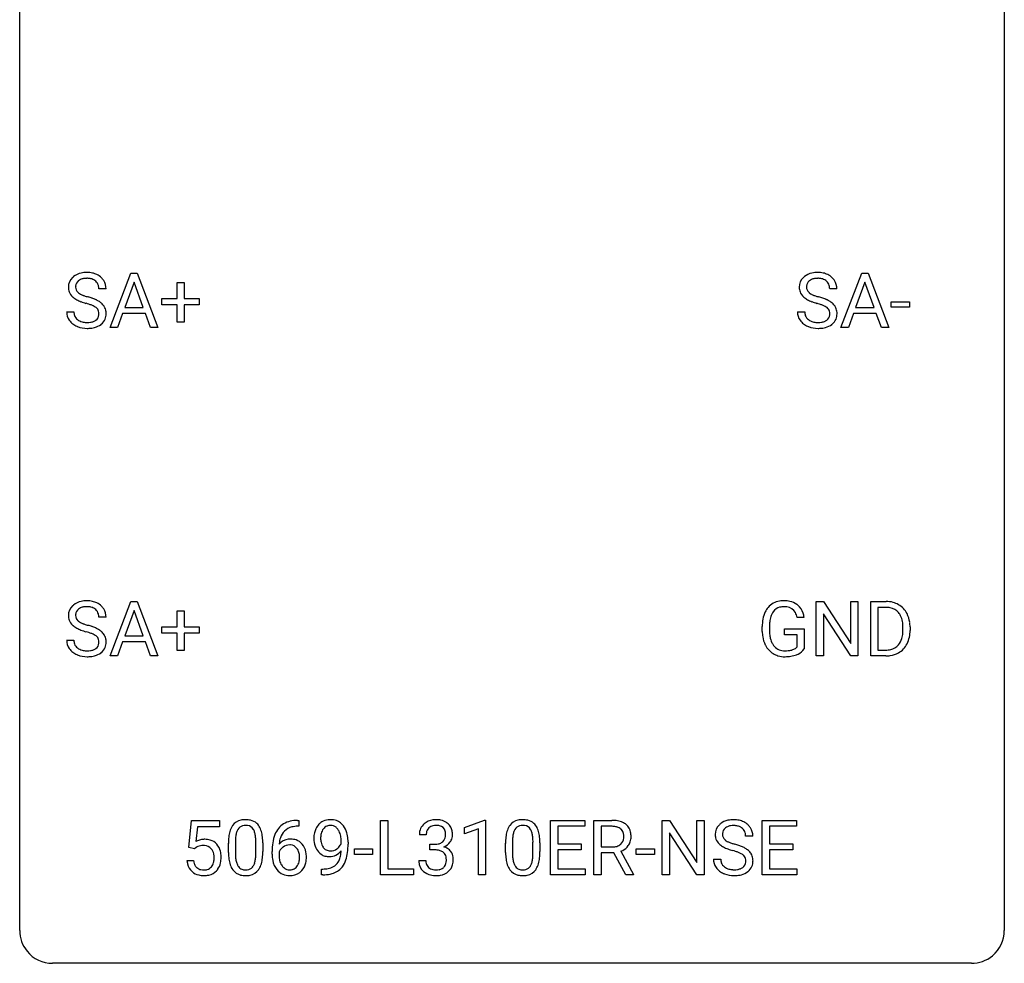
# Model space of a CAD drawing. Extents: x 2.8 to 26.6, y -2.8 to 44.8.
# Drawn here: x 2.8 to 26.6, y -2.8 to 20 of the extents above; entities that cross this region are included whole.
import ezdxf

# ---------------------------------------------------------------- set-up
doc = ezdxf.new("R2010")
doc.units = 0
doc.layers.add('DEFAULT_255_1_388', color=255, linetype='CONTINUOUS')
doc.layers.add('DEFAULT_255_2_778', color=255, linetype='CONTINUOUS')

msp = doc.modelspace()

# ---------------------------------------------------------------- linework, layer by layer
at = {"layer": 'DEFAULT_255_1_388'}
for p, q in [((4.965, 12.589), (5.468, 13.905)), ((5.468, 13.905), (5.62, 13.905)), ((5.62, 13.905), (6.123, 12.589)), ((22.641, 12.589), (23.143, 13.905)), ((23.143, 13.905), (23.295, 13.905)), ((23.295, 13.905), (23.798, 12.589)), ((5.544, 13.691), (5.32, 13.076)), ((5.768, 13.076), (5.544, 13.691)), ((6.585, 13.295), (6.585, 13.679)), ((6.585, 13.679), (6.753, 13.679)), ((6.753, 13.679), (6.753, 13.295)), ((23.219, 13.691), (22.996, 13.076)), ((23.443, 13.076), (23.219, 13.691)), ((4.868, 13.525), (4.693, 13.525)), ((22.543, 13.525), (22.369, 13.525)), ((6.218, 13.137), (6.218, 13.295)), ((6.218, 13.295), (6.585, 13.295)), ((6.585, 13.137), (6.218, 13.137)), ((6.585, 12.721), (6.585, 13.137)), ((6.753, 13.295), (7.119, 13.295)), ((7.119, 13.137), (6.753, 13.137)), ((6.753, 13.137), (6.753, 12.721)), ((7.119, 13.295), (7.119, 13.137)), ((23.856, 13.08), (23.856, 13.216)), ((23.856, 13.216), (24.297, 13.216)), ((24.297, 13.216), (24.297, 13.08)), ((3.914, 12.971), (4.089, 12.971)), ((5.268, 12.933), (5.144, 12.589)), ((5.819, 12.933), (5.268, 12.933)), ((5.32, 13.076), (5.768, 13.076)), ((5.945, 12.589), (5.819, 12.933)), ((21.59, 12.971), (21.764, 12.971)), ((22.943, 12.933), (22.82, 12.589)), ((23.494, 12.933), (22.943, 12.933)), ((22.996, 13.076), (23.443, 13.076)), ((23.62, 12.589), (23.494, 12.933)), ((24.297, 13.08), (23.856, 13.08)), ((6.753, 12.721), (6.585, 12.721)), ((5.144, 12.589), (4.965, 12.589)), ((6.123, 12.589), (5.945, 12.589)), ((22.82, 12.589), (22.641, 12.589)), ((23.798, 12.589), (23.62, 12.589)), ((4.965, 4.652), (5.468, 5.967)), ((5.468, 5.967), (5.62, 5.967)), ((5.62, 5.967), (6.123, 4.652)), ((22.041, 4.652), (22.041, 5.967)), ((22.041, 5.967), (22.215, 5.967)), ((22.215, 5.967), (22.879, 4.949)), ((22.879, 4.949), (22.879, 5.967)), ((22.879, 5.967), (23.052, 5.967)), ((23.052, 5.967), (23.052, 4.652)), ((23.36, 4.652), (23.36, 5.967)), ((23.36, 5.967), (23.731, 5.967)), ((5.544, 5.753), (5.32, 5.138)), ((5.768, 5.138), (5.544, 5.753)), ((6.585, 5.358), (6.585, 5.742)), ((6.585, 5.742), (6.753, 5.742)), ((6.753, 5.742), (6.753, 5.358)), ((23.736, 5.825), (23.534, 5.825)), ((23.534, 5.825), (23.534, 4.794)), ((4.868, 5.587), (4.693, 5.587)), ((21.752, 5.582), (21.578, 5.582)), ((22.878, 4.652), (22.215, 5.666)), ((22.215, 5.666), (22.215, 4.652)), ((6.218, 5.199), (6.218, 5.358)), ((6.218, 5.358), (6.585, 5.358)), ((6.753, 5.358), (7.119, 5.358)), ((7.119, 5.358), (7.119, 5.199)), ((20.738, 5.246), (20.738, 5.361)), ((20.912, 5.366), (20.912, 5.258)), ((21.275, 5.166), (21.275, 5.307)), ((21.275, 5.307), (21.752, 5.307)), ((21.752, 5.307), (21.752, 4.824)), ((24.14, 5.274), (24.14, 5.35)), ((24.312, 5.354), (24.312, 5.27)), ((3.914, 5.033), (4.089, 5.033)), ((5.32, 5.138), (5.768, 5.138)), ((6.585, 5.199), (6.218, 5.199)), ((6.585, 4.784), (6.585, 5.199)), ((7.119, 5.199), (6.753, 5.199)), ((6.753, 5.199), (6.753, 4.784)), ((21.579, 5.166), (21.275, 5.166)), ((21.579, 4.871), (21.579, 5.166)), ((5.268, 4.995), (5.144, 4.652)), ((5.819, 4.995), (5.268, 4.995)), ((5.945, 4.652), (5.819, 4.995)), ((6.753, 4.784), (6.585, 4.784)), ((23.534, 4.794), (23.716, 4.794)), ((5.144, 4.652), (4.965, 4.652)), ((6.123, 4.652), (5.945, 4.652)), ((22.215, 4.652), (22.041, 4.652)), ((23.052, 4.652), (22.878, 4.652)), ((23.724, 4.652), (23.36, 4.652)), ((6.871, 0.02), (6.937, 0.676)), ((6.937, 0.676), (7.611, 0.676)), ((7.079, 0.521), (7.04, 0.163)), ((7.611, 0.521), (7.079, 0.521)), ((7.611, 0.676), (7.611, 0.521)), ((9.528, 0.535), (9.497, 0.535)), ((9.498, 0.677), (9.528, 0.677)), ((9.528, 0.677), (9.528, 0.535)), ((11.504, -0.64), (11.504, 0.676)), ((11.504, 0.676), (11.678, 0.676)), ((11.678, 0.676), (11.678, -0.498)), ((13.54, 0.502), (14.019, 0.682)), ((13.54, 0.351), (13.54, 0.502)), ((14.019, 0.682), (14.045, 0.682)), ((14.045, 0.682), (14.045, -0.64)), ((15.617, -0.64), (15.617, 0.676)), ((15.617, 0.676), (16.444, 0.676)), ((16.444, 0.533), (15.791, 0.533)), ((15.791, 0.533), (15.791, 0.11)), ((16.444, 0.676), (16.444, 0.533)), ((16.668, -0.64), (16.668, 0.676)), ((16.668, 0.676), (17.103, 0.676)), ((16.842, 0.533), (16.842, 0.034)), ((17.108, 0.533), (16.842, 0.533)), ((18.319, -0.64), (18.319, 0.676)), ((18.319, 0.676), (18.493, 0.676)), ((18.493, 0.676), (19.157, -0.343)), ((19.157, -0.343), (19.157, 0.676)), ((19.157, 0.676), (19.33, 0.676)), ((19.33, 0.676), (19.33, -0.64)), ((20.736, -0.64), (20.736, 0.676)), ((20.736, 0.676), (21.562, 0.676)), ((21.562, 0.533), (20.909, 0.533)), ((20.909, 0.533), (20.909, 0.11)), ((21.562, 0.676), (21.562, 0.533)), ((12.611, 0.331), (12.444, 0.331)), ((13.877, 0.474), (13.54, 0.351)), ((13.877, -0.64), (13.877, 0.474)), ((19.155, -0.64), (18.493, 0.374)), ((18.493, 0.374), (18.493, -0.64)), ((20.511, 0.295), (20.336, 0.295)), ((7.004, -0.015), (6.871, 0.02)), ((7.049, 0.022), (7.004, -0.015)), ((7.827, -0.101), (7.827, 0.122)), ((7.995, 0.163), (7.995, -0.105)), ((8.491, -0.124), (8.491, 0.15)), ((8.658, 0.138), (8.658, -0.079)), ((10.553, 0.117), (10.553, 0.184)), ((10.72, 0.15), (10.72, 0.101)), ((12.699, -0.037), (12.699, 0.099)), ((12.699, 0.099), (12.825, 0.099)), ((14.529, -0.101), (14.529, 0.122)), ((14.696, 0.163), (14.696, -0.105)), ((15.192, -0.124), (15.192, 0.15)), ((15.36, 0.138), (15.36, -0.079)), ((15.791, 0.11), (16.361, 0.11)), ((16.361, 0.11), (16.361, -0.032)), ((16.842, 0.034), (17.109, 0.034)), ((20.909, 0.11), (21.479, 0.11)), ((21.479, 0.11), (21.479, -0.032)), ((8.882, -0.139), (8.882, -0.075)), ((9.05, -0.097), (9.05, -0.158)), ((10.874, -0.149), (10.874, -0.013)), ((10.874, -0.013), (11.315, -0.013)), ((11.315, -0.149), (10.874, -0.149)), ((11.315, -0.013), (11.315, -0.149)), ((12.825, -0.037), (12.699, -0.037)), ((16.361, -0.032), (15.791, -0.032)), ((15.791, -0.032), (15.791, -0.498)), ((17.151, -0.108), (16.842, -0.108)), ((16.842, -0.108), (16.842, -0.64)), ((17.437, -0.64), (17.151, -0.108)), ((17.314, -0.071), (17.623, -0.629)), ((17.689, -0.149), (17.689, -0.013)), ((17.689, -0.013), (18.13, -0.013)), ((18.13, -0.149), (17.689, -0.149)), ((18.13, -0.013), (18.13, -0.149)), ((21.479, -0.032), (20.909, -0.032)), ((20.909, -0.032), (20.909, -0.498)), ((6.824, -0.294), (6.982, -0.294)), ((12.432, -0.293), (12.6, -0.293)), ((19.557, -0.258), (19.732, -0.258)), ((10.077, -0.641), (10.077, -0.5)), ((10.077, -0.5), (10.113, -0.5)), ((10.11, -0.641), (10.077, -0.641)), ((12.302, -0.64), (11.504, -0.64)), ((11.678, -0.498), (12.302, -0.498)), ((12.302, -0.498), (12.302, -0.64)), ((14.045, -0.64), (13.877, -0.64)), ((16.453, -0.64), (15.617, -0.64)), ((15.791, -0.498), (16.453, -0.498)), ((16.453, -0.498), (16.453, -0.64)), ((16.842, -0.64), (16.668, -0.64)), ((17.623, -0.64), (17.437, -0.64)), ((17.623, -0.629), (17.623, -0.64)), ((18.493, -0.64), (18.319, -0.64)), ((19.33, -0.64), (19.155, -0.64)), ((21.572, -0.64), (20.736, -0.64)), ((20.909, -0.498), (21.572, -0.498)), ((21.572, -0.498), (21.572, -0.64))]:
    msp.add_line(p, q, dxfattribs=at)
for centre, radius, start, end in [((4.337, 13.507), 0.406, 129.2526, 133.4249), ((4.354, 13.482), 0.436, 101.9879, 128.8742), ((4.399, 13.288), 0.635, 89.5906, 102.3171), ((4.407, 13.324), 0.599, 77.2359, 90.3249), ((4.43, 13.433), 0.488, 63.838, 77.0809), ((4.461, 13.491), 0.422, 45.9863, 64.1609), ((22.013, 13.507), 0.406, 129.2526, 133.4249), ((22.029, 13.482), 0.436, 101.9879, 128.8742), ((22.074, 13.288), 0.635, 89.5906, 102.3171), ((22.082, 13.324), 0.599, 77.2359, 90.3249), ((22.105, 13.433), 0.488, 63.838, 77.0809), ((22.137, 13.491), 0.422, 45.9863, 64.1609), ((4.27, 13.57), 0.314, 132.4834, 181.0242), ((4.392, 13.567), 0.26, 175.1781, 180.0581), ((4.315, 13.579), 0.184, 127.7287, 176.7106), ((4.343, 13.545), 0.226, 114.0403, 127.9849), ((4.373, 13.473), 0.305, 99.0696, 113.7659), ((4.401, 13.31), 0.47, 89.6695, 99.2313), ((4.404, 13.266), 0.515, 86.2643, 90.0533), ((4.415, 13.402), 0.378, 73.7889, 86.6654), ((4.453, 13.525), 0.249, 48.5927, 74.1243), ((4.471, 13.549), 0.219, 14.9782, 48.2005), ((4.392, 13.527), 0.301, 359.4697, 14.9832), ((4.491, 13.525), 0.377, 32.2748, 45.6545), ((4.498, 13.527), 0.37, 359.6507, 32.613), ((21.946, 13.57), 0.314, 132.4834, 181.0242), ((22.067, 13.567), 0.26, 175.1781, 180.0581), ((21.991, 13.579), 0.184, 127.7287, 176.7106), ((22.018, 13.545), 0.226, 114.0403, 127.9849), ((22.049, 13.473), 0.305, 99.0696, 113.7659), ((22.076, 13.31), 0.47, 89.6695, 99.2313), ((22.079, 13.266), 0.515, 86.2643, 90.0533), ((22.091, 13.402), 0.378, 73.7889, 86.6654), ((22.128, 13.525), 0.249, 48.5927, 74.1243), ((22.147, 13.549), 0.219, 14.9782, 48.2005), ((22.067, 13.527), 0.301, 359.4697, 14.9832), ((22.166, 13.525), 0.377, 32.2748, 45.6545), ((22.173, 13.527), 0.37, 359.6507, 32.613), ((4.271, 13.562), 0.315, 179.5063, 199.8695), ((4.263, 13.563), 0.308, 200.6782, 228.1765), ((4.297, 13.566), 0.166, 179.6141, 228.1247), ((4.347, 13.612), 0.233, 226.5785, 230.8792), ((4.4, 13.682), 0.321, 231.4636, 241.9262), ((4.534, 13.93), 0.603, 241.7177, 248.3259), ((4.69, 14.316), 1.02, 248.2007, 252.4528), ((4.826, 14.735), 1.459, 252.3389, 254.347), ((21.947, 13.562), 0.315, 179.5063, 199.8695), ((21.939, 13.563), 0.308, 200.6782, 228.1765), ((21.972, 13.566), 0.166, 179.6141, 228.1247), ((22.022, 13.612), 0.233, 226.5785, 230.8792), ((22.075, 13.682), 0.321, 231.4636, 241.9262), ((22.21, 13.93), 0.603, 241.7177, 248.3259), ((22.365, 14.316), 1.02, 248.2007, 252.4528), ((22.501, 14.735), 1.459, 252.3389, 254.347), ((4.318, 13.617), 0.385, 227.4063, 229.9877), ((4.406, 13.729), 0.528, 230.4982, 241.8088), ((4.578, 14.044), 0.887, 241.6337, 249.0065), ((4.767, 14.531), 1.409, 248.9197, 254.1442), ((3.883, 11.442), 1.805, 71.7184, 73.9261), ((3.977, 11.7), 1.692, 71.0197, 74.4085), ((4.085, 12.048), 1.166, 68.006, 71.8055), ((4.278, 12.523), 0.653, 62.2517, 68.1219), ((4.168, 12.25), 1.109, 66.1845, 71.0865), ((4.434, 12.816), 0.321, 52.7382, 62.4979), ((4.343, 12.645), 0.678, 59.3537, 66.2693), ((4.443, 12.814), 0.481, 49.1022, 59.3294), ((4.535, 12.919), 0.342, 32.7924, 49.2504), ((4.57, 12.944), 0.299, 31.1212, 32.3977), ((4.561, 12.94), 0.308, 8.1117, 30.7958), ((21.994, 13.617), 0.385, 227.4063, 229.9877), ((22.082, 13.729), 0.528, 230.4982, 241.8088), ((22.254, 14.044), 0.887, 241.6337, 249.0065), ((22.443, 14.531), 1.409, 248.9197, 254.1442), ((21.558, 11.442), 1.805, 71.7184, 73.9261), ((21.652, 11.7), 1.692, 71.0197, 74.4085), ((21.76, 12.048), 1.166, 68.006, 71.8055), ((21.954, 12.523), 0.653, 62.2517, 68.1219), ((21.843, 12.25), 1.109, 66.1845, 71.0865), ((22.109, 12.816), 0.321, 52.7382, 62.4979), ((22.018, 12.645), 0.678, 59.3537, 66.2693), ((22.118, 12.814), 0.481, 49.1022, 59.3294), ((22.21, 12.919), 0.342, 32.7924, 49.2504), ((22.245, 12.944), 0.299, 31.1212, 32.3977), ((22.236, 12.94), 0.308, 8.1117, 30.7958), ((4.262, 12.966), 0.347, 179.2419, 215.2648), ((4.348, 12.968), 0.259, 179.3356, 199.1046), ((4.311, 12.958), 0.221, 199.883, 232.7061), ((4.517, 12.913), 0.179, 306.3942, 355.3032), ((4.527, 12.938), 0.168, 16.4721, 52.6262), ((4.475, 12.924), 0.221, 359.4175, 16.1976), ((4.459, 12.922), 0.237, 354.3662, 0.0709), ((4.54, 12.919), 0.33, 337.4732, 0.7538), ((4.47, 12.925), 0.401, 359.8391, 8.4707), ((21.937, 12.966), 0.347, 179.2419, 215.2648), ((22.023, 12.968), 0.259, 179.3356, 199.1046), ((21.986, 12.958), 0.221, 199.883, 232.7061), ((22.192, 12.913), 0.179, 306.3942, 355.3032), ((22.202, 12.938), 0.168, 16.4721, 52.6262), ((22.151, 12.924), 0.221, 359.4175, 16.1976), ((22.135, 12.922), 0.237, 354.3662, 0.0709), ((22.216, 12.919), 0.33, 337.4732, 0.7538), ((22.145, 12.925), 0.401, 359.8391, 8.4707), ((4.292, 12.988), 0.385, 215.3403, 233.0843), ((4.355, 13.073), 0.49, 233.1672, 246.4952), ((4.402, 13.171), 0.599, 246.138, 248.0541), ((4.364, 13.025), 0.306, 232.3736, 255.5137), ((4.402, 13.165), 0.451, 255.2448, 267.5318), ((4.412, 13.303), 0.59, 267.1565, 270.0295), ((4.415, 13.253), 0.54, 269.7, 278.1662), ((4.444, 13.059), 0.344, 278.0229, 290.6255), ((4.483, 12.954), 0.232, 290.6616, 307.0374), ((4.483, 13.015), 0.436, 284.3734, 307.1426), ((4.509, 12.974), 0.387, 307.6561, 308.4562), ((4.56, 12.917), 0.311, 307.5917, 336.4314), ((21.968, 12.988), 0.385, 215.3403, 233.0843), ((22.03, 13.073), 0.49, 233.1672, 246.4952), ((22.077, 13.171), 0.599, 246.138, 248.0541), ((22.039, 13.025), 0.306, 232.3736, 255.5137), ((22.077, 13.165), 0.451, 255.2448, 267.5318), ((22.087, 13.303), 0.59, 267.1565, 270.0295), ((22.09, 13.253), 0.54, 269.7, 278.1662), ((22.119, 13.059), 0.344, 278.0229, 290.6255), ((22.158, 12.954), 0.232, 290.6616, 307.0374), ((22.158, 13.015), 0.436, 284.3734, 307.1426), ((22.185, 12.974), 0.387, 307.6561, 308.4562), ((22.236, 12.917), 0.311, 307.5917, 336.4314), ((4.408, 13.193), 0.622, 248.2707, 270.4055), ((4.413, 13.422), 0.851, 269.9709, 272.8181), ((4.427, 13.22), 0.648, 272.4385, 284.6465), ((22.083, 13.193), 0.622, 248.2707, 270.4055), ((22.088, 13.422), 0.851, 269.9709, 272.8181), ((22.102, 13.22), 0.648, 272.4385, 284.6465), ((4.354, 5.544), 0.436, 101.9879, 128.8742), ((4.399, 5.351), 0.635, 89.5906, 102.3171), ((4.407, 5.387), 0.599, 77.2359, 90.3249), ((4.43, 5.495), 0.488, 63.838, 77.0809), ((21.221, 5.53), 0.452, 98.419, 139.6707), ((21.264, 5.322), 0.664, 89.766, 99.4415), ((21.271, 5.329), 0.656, 78.0552, 90.4042), ((21.317, 5.534), 0.447, 54.638, 78.3339), ((23.736, 5.308), 0.66, 75.41, 90.3803), ((4.27, 5.632), 0.314, 132.4834, 181.0242), ((4.337, 5.569), 0.406, 129.2526, 133.4249), ((4.315, 5.641), 0.184, 127.7287, 176.7106), ((4.343, 5.608), 0.226, 114.0403, 127.9849), ((4.373, 5.535), 0.305, 99.0696, 113.7659), ((4.401, 5.373), 0.47, 89.6695, 99.2313), ((4.404, 5.328), 0.515, 86.2643, 90.0533), ((4.415, 5.464), 0.378, 73.7889, 86.6654), ((4.453, 5.588), 0.249, 48.5927, 74.1243), ((4.471, 5.611), 0.219, 14.9782, 48.2005), ((4.461, 5.554), 0.422, 45.9863, 64.1609), ((4.491, 5.587), 0.377, 32.2748, 45.6545), ((4.498, 5.589), 0.37, 359.6507, 32.613), ((21.406, 5.431), 0.662, 154.2857, 170.3893), ((21.262, 5.497), 0.504, 139.8401, 153.9335), ((21.335, 5.482), 0.408, 144.3561, 162.8564), ((21.234, 5.554), 0.285, 105.6679, 144.2649), ((21.263, 5.449), 0.394, 89.4149, 105.5825), ((21.269, 5.391), 0.451, 82.1064, 90.1997), ((21.306, 5.576), 0.263, 27.7361, 84.5258), ((21.338, 5.57), 0.405, 50.0314, 54.1563), ((21.326, 5.559), 0.421, 18.1092, 49.718), ((23.734, 5.311), 0.514, 79.2154, 89.7445), ((23.77, 5.474), 0.347, 40.384, 80.1431), ((23.762, 5.415), 0.549, 60.1455, 75.189), ((23.78, 5.446), 0.513, 26.5254, 60.1451), ((4.271, 5.624), 0.315, 179.5063, 199.8695), ((4.263, 5.626), 0.308, 200.6782, 228.1765), ((4.392, 5.63), 0.26, 175.1781, 180.0581), ((4.297, 5.628), 0.166, 179.6141, 228.1247), ((4.347, 5.674), 0.233, 226.5785, 230.8792), ((4.4, 5.745), 0.321, 231.4636, 241.9262), ((4.392, 5.59), 0.301, 359.4697, 14.9832), ((21.762, 5.368), 1.024, 170.2025, 180.3562), ((21.914, 5.365), 1.002, 173.4671, 179.9729), ((21.569, 5.407), 0.655, 162.6076, 173.678), ((21.179, 5.513), 0.405, 9.7559, 27.3214), ((21.162, 5.499), 0.595, 7.9674, 18.6985), ((23.742, 5.452), 0.383, 26.5778, 40.1534), ((23.637, 5.403), 0.498, 9.6573, 26.1932), ((23.372, 5.355), 0.768, 359.6455, 9.8608), ((23.653, 5.38), 0.656, 7.403, 26.8322), ((4.318, 5.679), 0.385, 227.4063, 229.9877), ((4.406, 5.792), 0.528, 230.4982, 241.8088), ((4.578, 6.107), 0.887, 241.6337, 249.0065), ((4.534, 5.993), 0.603, 241.7177, 248.3259), ((4.767, 6.593), 1.409, 248.9197, 254.1442), ((4.69, 6.379), 1.02, 248.2007, 252.4528), ((4.826, 6.797), 1.459, 252.3389, 254.347), ((3.977, 3.762), 1.692, 71.0197, 74.4085), ((4.168, 4.313), 1.109, 66.1845, 71.0865), ((4.343, 4.707), 0.678, 59.3537, 66.2693), ((4.443, 4.876), 0.481, 49.1022, 59.3294), ((4.535, 4.981), 0.342, 32.7924, 49.2504), ((21.623, 5.252), 0.886, 180.3882, 188.9218), ((21.699, 5.253), 0.787, 179.6557, 190.008), ((23.284, 5.272), 0.856, 355.4989, 0.079), ((23.493, 5.266), 0.819, 348.729, 0.3013), ((23.474, 5.352), 0.837, 0.1606, 7.7176), ((4.262, 5.029), 0.347, 179.2419, 215.2648), ((4.348, 5.03), 0.259, 179.3356, 199.1046), ((3.883, 3.504), 1.805, 71.7184, 73.9261), ((4.085, 4.11), 1.166, 68.006, 71.8055), ((4.278, 4.586), 0.653, 62.2517, 68.1219), ((4.434, 4.879), 0.321, 52.7382, 62.4979), ((4.527, 5.001), 0.168, 16.4721, 52.6262), ((4.475, 4.987), 0.221, 359.4175, 16.1976), ((4.57, 5.006), 0.299, 31.1212, 32.3977), ((4.561, 5.003), 0.308, 8.1117, 30.7958), ((4.47, 4.987), 0.401, 359.8391, 8.4707), ((21.415, 5.217), 0.674, 188.6922, 205.7821), ((21.439, 5.206), 0.522, 189.8118, 206.6795), ((23.723, 5.187), 0.407, 318.7418, 343.6873), ((23.52, 5.25), 0.619, 343.3325, 355.8549), ((23.679, 5.229), 0.629, 333.0707, 348.7181), ((4.292, 5.051), 0.385, 215.3403, 233.0843), ((4.311, 5.02), 0.221, 199.883, 232.7061), ((4.364, 5.087), 0.306, 232.3736, 255.5137), ((4.402, 5.227), 0.451, 255.2448, 267.5318), ((4.412, 5.366), 0.59, 267.1565, 270.0295), ((4.415, 5.316), 0.54, 269.7, 278.1662), ((4.444, 5.121), 0.344, 278.0229, 290.6255), ((4.483, 5.017), 0.232, 290.6616, 307.0374), ((4.517, 4.976), 0.179, 306.3942, 355.3032), ((4.459, 4.984), 0.237, 354.3662, 0.0709), ((4.56, 4.98), 0.311, 307.5917, 336.4314), ((4.54, 4.982), 0.33, 337.4732, 0.7538), ((21.348, 5.189), 0.601, 206.1138, 207.4913), ((21.26, 5.136), 0.5, 206.7883, 238.6963), ((21.343, 5.161), 0.417, 207.1031, 217.7075), ((21.272, 5.099), 0.323, 216.7345, 265.6812), ((21.287, 5.201), 0.425, 264.7368, 270.0611), ((21.289, 5.521), 0.745, 269.8334, 276.0538), ((21.313, 5.307), 0.53, 275.9894, 284.4616), ((21.335, 5.213), 0.434, 284.7038, 286.4938), ((21.381, 5.065), 0.279, 286.077, 304.263), ((21.396, 5.041), 0.25, 304.5886, 317.1074), ((21.433, 5.049), 0.39, 295.8437, 324.855), ((23.721, 5.312), 0.518, 269.497, 284.0205), ((23.761, 5.158), 0.359, 283.7699, 318.1557), ((23.788, 5.17), 0.505, 299.2531, 333.4571), ((4.355, 5.135), 0.49, 233.1672, 246.4952), ((4.402, 5.234), 0.599, 246.138, 248.0541), ((4.408, 5.255), 0.622, 248.2707, 270.4055), ((4.413, 5.485), 0.851, 269.9709, 272.8181), ((4.427, 5.282), 0.648, 272.4385, 284.6465), ((4.483, 5.077), 0.436, 284.3734, 307.1426), ((4.509, 5.036), 0.387, 307.6561, 308.4562), ((21.263, 5.142), 0.506, 238.8204, 253.2788), ((21.282, 5.217), 0.584, 253.5785, 270.4176), ((21.286, 5.713), 1.079, 270.0022, 270.2491), ((21.291, 5.529), 0.895, 270.0201, 278.7495), ((21.329, 5.287), 0.65, 278.6622, 291.3047), ((21.386, 5.133), 0.486, 291.5691, 296.4556), ((23.718, 5.416), 0.764, 270.4447, 278.4508), ((23.747, 5.247), 0.592, 278.1072, 299.034), ((8.336, 0.279), 0.492, 148.7922, 164.5682), ((8.229, 0.339), 0.369, 144.5884, 148.1162), ((8.19, 0.366), 0.322, 101.644, 144.5143), ((8.219, 0.364), 0.189, 105.7981, 149.7388), ((8.238, 0.176), 0.518, 89.5283, 102.582), ((8.239, 0.289), 0.267, 89.3804, 105.6764), ((8.247, 0.171), 0.522, 77.0438, 90.5082), ((8.243, 0.26), 0.296, 81.1057, 90.2187), ((8.264, 0.36), 0.195, 30.7408, 82.4658), ((8.292, 0.356), 0.332, 48.2778, 77.4996), ((8.3, 0.371), 0.316, 36.3142, 47.6307), ((8.202, 0.305), 0.434, 18.2931, 35.677), ((9.503, 0.109), 0.596, 141.4299, 157.8541), ((9.43, 0.16), 0.508, 102.8716, 140.8565), ((9.459, 0.135), 0.394, 104.2856, 133.863), ((9.503, -0.115), 0.791, 90.3778, 103.5868), ((9.503, -0.027), 0.562, 90.6001, 104.5147), ((10.298, 0.311), 0.392, 136.3325, 155.0871), ((10.266, 0.338), 0.351, 121.2366, 135.968), ((10.282, 0.309), 0.384, 96.8455, 120.9881), ((10.295, 0.338), 0.217, 112.9382, 142.5321), ((10.298, 0.323), 0.232, 89.273, 111.914), ((10.299, 0.203), 0.49, 89.8872, 97.2798), ((10.304, 0.275), 0.419, 70.6506, 90.6748), ((10.303, 0.357), 0.198, 50.385, 90.6705), ((10.253, 0.297), 0.276, 34.1249, 50.3071), ((10.319, 0.333), 0.359, 36.7493, 69.822), ((10.207, 0.245), 0.502, 15.3958, 37.0841), ((12.793, 0.335), 0.349, 155.3484, 180.7484), ((12.787, 0.332), 0.345, 131.5745, 154.4799), ((12.823, 0.296), 0.396, 96.9874, 131.9691), ((12.818, 0.346), 0.206, 133.835, 173.5343), ((12.823, 0.339), 0.215, 103.293, 133.562), ((12.847, 0.156), 0.538, 89.8593, 97.7827), ((12.846, 0.249), 0.307, 89.5322, 103.5319), ((12.853, 0.127), 0.567, 78.3654, 90.4133), ((12.853, 0.218), 0.338, 76.1116, 90.7029), ((12.896, 0.374), 0.177, 13.9578, 77.6714), ((12.893, 0.313), 0.376, 56.623, 78.6387), ((12.917, 0.356), 0.328, 47.0255, 56.0856), ((12.919, 0.36), 0.323, 10.9208, 46.7779), ((15.037, 0.279), 0.492, 148.7922, 164.5682), ((14.931, 0.339), 0.369, 144.5884, 148.1162), ((14.892, 0.366), 0.322, 101.644, 144.5143), ((14.92, 0.364), 0.189, 105.7981, 149.7388), ((14.94, 0.176), 0.518, 89.5283, 102.582), ((14.941, 0.289), 0.267, 89.3804, 105.6764), ((14.949, 0.171), 0.522, 77.0438, 90.5082), ((14.945, 0.26), 0.296, 81.1057, 90.2187), ((14.965, 0.36), 0.195, 30.7408, 82.4658), ((14.994, 0.356), 0.332, 48.2778, 77.4996), ((15.002, 0.371), 0.316, 36.3142, 47.6307), ((14.904, 0.305), 0.434, 18.2931, 35.677), ((17.108, -0.107), 0.783, 80.6536, 90.3427), ((17.105, 0.017), 0.516, 84.5398, 89.7281), ((17.122, 0.168), 0.364, 72.37, 84.8794), ((17.162, 0.289), 0.237, 48.7809, 72.6969), ((17.155, 0.17), 0.502, 65.6988, 80.833), ((17.209, 0.293), 0.368, 50.0019, 65.4304), ((17.234, 0.326), 0.327, 11.6284, 49.5604), ((19.913, 0.341), 0.314, 132.4834, 181.0242), ((19.98, 0.278), 0.406, 129.2526, 133.4249), ((19.997, 0.253), 0.436, 101.9879, 128.8742), ((19.958, 0.349), 0.184, 127.7287, 176.7106), ((19.986, 0.316), 0.226, 114.0403, 127.9849), ((20.016, 0.244), 0.305, 99.0696, 113.7659), ((20.042, 0.059), 0.635, 89.5906, 102.3171), ((20.044, 0.081), 0.47, 89.6695, 99.2313), ((20.05, 0.095), 0.599, 77.2359, 90.3249), ((20.047, 0.037), 0.515, 86.2643, 90.0533), ((20.058, 0.172), 0.378, 73.7889, 86.6654), ((20.096, 0.296), 0.249, 48.5927, 74.1243), ((20.073, 0.204), 0.488, 63.838, 77.0809), ((20.114, 0.319), 0.219, 14.9782, 48.2005), ((20.104, 0.262), 0.422, 45.9863, 64.1609), ((20.134, 0.295), 0.377, 32.2748, 45.6545), ((20.141, 0.298), 0.37, 359.6507, 32.613), ((9.172, 0.127), 1.344, 173.7674, 180.2316), ((8.663, 0.185), 0.833, 164.3059, 173.9001), ((8.945, 0.168), 0.95, 172.0258, 178.0705), ((8.574, 0.221), 0.575, 163.3765, 172.1411), ((8.338, 0.292), 0.329, 149.4208, 163.6283), ((8.204, 0.321), 0.265, 24.2875, 31.3934), ((8.072, 0.265), 0.409, 12.0807, 23.8171), ((7.762, 0.196), 0.726, 4.8365, 12.2906), ((7.289, 0.154), 1.202, 359.8093, 4.9408), ((7.916, 0.207), 0.736, 8.0247, 18.5606), ((7.448, 0.138), 1.21, 1.1275, 8.1718), ((9.752, 0.009), 0.864, 157.9802, 171.6247), ((9.664, 0.057), 0.613, 161.2851, 174.2074), ((9.478, 0.123), 0.416, 134.5304, 161.621), ((10.489, 0.242), 0.597, 166.7586, 180.32), ((10.516, 0.238), 0.624, 179.9653, 184.3011), ((10.394, 0.262), 0.5, 154.6955, 166.5679), ((10.517, 0.244), 0.461, 179.6162, 191.8786), ((10.49, 0.254), 0.433, 166.1101, 178.6654), ((10.608, 0.248), 0.551, 178.2642, 180.011), ((10.357, 0.289), 0.296, 142.1024, 166.3835), ((10.197, 0.255), 0.345, 27.2018, 34.6834), ((10.13, 0.224), 0.419, 9.9432, 26.7699), ((9.933, 0.188), 0.62, 359.6632, 10.1176), ((9.967, 0.176), 0.751, 3.9488, 15.6799), ((12.9, 0.331), 0.289, 172.5097, 180.1361), ((12.878, 0.311), 0.2, 311.7325, 354.2803), ((12.745, 0.33), 0.334, 359.1804, 15.0452), ((12.797, 0.325), 0.282, 353.0942, 0.1175), ((12.972, 0.323), 0.274, 332.355, 359.718), ((12.766, 0.325), 0.48, 359.6364, 11.6088), ((15.873, 0.127), 1.344, 173.7674, 180.2316), ((15.365, 0.185), 0.833, 164.3059, 173.9001), ((15.647, 0.168), 0.95, 172.0258, 178.0705), ((15.275, 0.221), 0.575, 163.3765, 172.1411), ((15.04, 0.292), 0.329, 149.4208, 163.6283), ((14.906, 0.321), 0.265, 24.2875, 31.3934), ((14.774, 0.265), 0.409, 12.0807, 23.8171), ((14.464, 0.196), 0.726, 4.8365, 12.2906), ((13.991, 0.154), 1.202, 359.8093, 4.9408), ((14.618, 0.207), 0.736, 8.0247, 18.5606), ((14.15, 0.138), 1.21, 1.1275, 8.1718), ((17.17, 0.267), 0.22, 310.9875, 356.2715), ((17.181, 0.314), 0.206, 43.5759, 48.2047), ((17.174, 0.31), 0.213, 12.4172, 43.1023), ((17.064, 0.283), 0.327, 359.5239, 12.8809), ((17.085, 0.28), 0.306, 354.9346, 0.0618), ((17.182, 0.277), 0.383, 341.9984, 0.4822), ((17.061, 0.284), 0.504, 359.5656, 12.3693), ((19.914, 0.332), 0.315, 179.5063, 199.8695), ((20.035, 0.338), 0.26, 175.1781, 180.0581), ((19.94, 0.337), 0.166, 179.6141, 228.1247), ((20.035, 0.298), 0.301, 359.4697, 14.9832), ((7.248, -0.195), 0.414, 93.7182, 120.2539), ((7.169, -0.136), 0.199, 114.1952, 127.3642), ((7.195, -0.197), 0.265, 98.9836, 113.8906), ((7.218, -0.335), 0.405, 89.6805, 99.1614), ((7.221, -0.26), 0.33, 84.6966, 90.0672), ((7.259, -0.286), 0.506, 89.966, 94.2495), ((7.234, -0.169), 0.237, 41.7851, 85.9892), ((7.263, -0.22), 0.439, 73.8045, 90.5586), ((7.29, -0.123), 0.339, 41.3071, 73.543), ((7.243, -0.164), 0.401, 13.5076, 41.2175), ((9.287, 0.151), 1.292, 177.8639, 179.5036), ((7.083, 0.123), 1.575, 0.5433, 1.3867), ((10.246, -0.068), 1.364, 171.4524, 180.3159), ((9.31, -0.12), 0.341, 95.8332, 138.9954), ((9.823, 0.035), 0.773, 173.7818, 174.9252), ((9.313, -0.2), 0.284, 124.9742, 144.896), ((9.308, -0.183), 0.267, 89.8751, 126.2072), ((9.335, -0.264), 0.487, 89.8756, 97.0541), ((9.309, -0.18), 0.264, 85.015, 90.0508), ((9.316, -0.124), 0.208, 36.825, 85.7417), ((9.341, -0.17), 0.393, 71.6407, 90.6241), ((9.358, -0.108), 0.329, 39.6368, 71.0191), ((9.269, -0.167), 0.271, 32.3029, 38.0821), ((9.286, -0.169), 0.423, 10.6588, 39.9045), ((10.414, 0.227), 0.521, 183.9375, 204.1276), ((10.338, 0.195), 0.438, 204.3451, 209.0455), ((10.38, 0.214), 0.32, 191.6193, 215.2971), ((10.356, 0.2), 0.292, 215.7259, 216.5355), ((10.297, 0.152), 0.217, 215.7487, 239.9728), ((10.268, 0.244), 0.312, 305.5071, 327.0774), ((10.281, 0.234), 0.295, 327.4106, 336.8397), ((9.179, 0.094), 1.541, 352.8366, 0.2784), ((9.697, 0.151), 1.023, 359.9291, 4.2665), ((12.822, 0.481), 0.382, 270.492, 281.8953), ((12.849, 0.357), 0.255, 281.669, 301.2944), ((12.868, 0.322), 0.215, 301.7835, 311.7546), ((12.885, 0.406), 0.402, 292.5422, 293.6931), ((12.93, -0.32), 0.372, 57.6433, 72.8626), ((12.916, 0.346), 0.334, 292.9804, 325.2391), ((12.899, 0.358), 0.355, 325.2332, 332.8747), ((15.989, 0.151), 1.292, 177.8639, 179.5036), ((13.785, 0.123), 1.575, 0.5433, 1.3867), ((17.112, 0.439), 0.404, 269.5896, 281.8059), ((17.14, 0.309), 0.272, 281.5499, 303.9359), ((17.155, 0.283), 0.241, 304.4411, 311.2111), ((17.192, 0.291), 0.38, 296.7019, 323.6876), ((17.226, 0.265), 0.337, 323.8611, 341.6142), ((19.906, 0.334), 0.308, 200.6782, 228.1765), ((19.961, 0.388), 0.385, 227.4063, 229.9877), ((20.049, 0.5), 0.528, 230.4982, 241.8088), ((20.221, 0.815), 0.887, 241.6337, 249.0065), ((19.99, 0.383), 0.233, 226.5785, 230.8792), ((20.043, 0.453), 0.321, 231.4636, 241.9262), ((20.177, 0.701), 0.603, 241.7177, 248.3259), ((20.333, 1.087), 1.02, 248.2007, 252.4528), ((20.469, 1.506), 1.459, 252.3389, 254.347), ((19.62, -1.529), 1.692, 71.0197, 74.4085), ((19.811, -0.979), 1.109, 66.1845, 71.0865), ((19.986, -0.585), 0.678, 59.3537, 66.2693), ((7.209, -0.191), 0.271, 12.649, 41.6081), ((7.09, -0.219), 0.393, 359.5579, 12.9534), ((6.94, -0.223), 0.544, 356.3547, 0.0507), ((7.058, -0.212), 0.592, 1.133, 13.8831), ((7.043, -0.225), 0.607, 347.8573, 0.4294), ((6.899, -0.22), 0.752, 359.9925, 1.5431), ((9.339, -0.082), 1.512, 180.7435, 181.1522), ((9.034, -0.093), 1.207, 180.8977, 188.0055), ((9.165, -0.109), 1.171, 179.7996, 185.2461), ((8.71, -0.152), 0.714, 185.1412, 193.0082), ((7.52, -0.126), 0.97, 351.8072, 357.7958), ((7.157, -0.107), 1.334, 357.5871, 359.2682), ((7.802, -0.142), 0.853, 344.4935, 353.9764), ((7.28, -0.084), 1.378, 353.8441, 0.2288), ((9.618, -0.144), 0.736, 179.6345, 191.7837), ((9.293, -0.184), 0.258, 145.2975, 160.2661), ((9.639, -0.162), 0.589, 179.6512, 190.2856), ((9.234, -0.186), 0.311, 11.0483, 31.8146), ((9.12, -0.225), 0.428, 346.2585, 358.774), ((9.09, -0.216), 0.457, 359.6211, 11.284), ((9.005, -0.219), 0.543, 358.3758, 0.0082), ((9.107, -0.215), 0.606, 347.2486, 0.4371), ((9.112, -0.207), 0.601, 359.6828, 11.1327), ((10.266, 0.151), 0.354, 208.4727, 236.2135), ((10.248, 0.127), 0.325, 236.4717, 254.3539), ((10.264, 0.191), 0.39, 254.5997, 270.4178), ((10.289, 0.147), 0.208, 241.0651, 269.281), ((10.267, 0.192), 0.392, 269.9969, 270.7871), ((10.271, 0.139), 0.338, 270.2632, 297.3852), ((10.294, 0.202), 0.264, 268.4083, 270.007), ((10.294, 0.197), 0.258, 269.9447, 306.825), ((10.238, 0.201), 0.409, 297.4036, 320.0168), ((10.015, -0.075), 0.533, 338.2523, 351.2432), ((9.744, -0.029), 0.808, 350.9409, 357.669), ((9.774, 0.016), 0.941, 341.8359, 352.9884), ((12.819, -0.55), 0.513, 84.0196, 89.3326), ((12.837, -0.397), 0.358, 71.9008, 84.3555), ((12.877, -0.277), 0.232, 49.5091, 72.1833), ((12.898, -0.249), 0.198, 12.9498, 48.7551), ((12.8, -0.274), 0.298, 359.5051, 13.4237), ((12.969, -0.256), 0.296, 36.7247, 57.4701), ((12.968, -0.254), 0.296, 8.0545, 36.3562), ((12.871, -0.272), 0.395, 359.8317, 8.5873), ((16.041, -0.082), 1.512, 180.7435, 181.1522), ((15.736, -0.093), 1.207, 180.8977, 188.0055), ((15.867, -0.109), 1.171, 179.7996, 185.2461), ((15.412, -0.152), 0.714, 185.1412, 193.0082), ((14.222, -0.126), 0.97, 351.8072, 357.7958), ((13.858, -0.107), 1.334, 357.5871, 359.2682), ((14.504, -0.142), 0.853, 344.4935, 353.9764), ((13.982, -0.084), 1.378, 353.8441, 0.2288), ((17.143, 0.38), 0.482, 290.8083, 297.2326), ((20.41, 1.302), 1.409, 248.9197, 254.1442), ((19.526, -1.787), 1.805, 71.7184, 73.9261), ((19.728, -1.182), 1.166, 68.006, 71.8055), ((19.921, -0.706), 0.653, 62.2517, 68.1219), ((20.077, -0.413), 0.321, 52.7382, 62.4979), ((20.17, -0.291), 0.168, 16.4721, 52.6262), ((20.086, -0.416), 0.481, 49.1022, 59.3294), ((20.178, -0.311), 0.342, 32.7924, 49.2504), ((20.213, -0.286), 0.299, 31.1212, 32.3977), ((20.204, -0.289), 0.308, 8.1117, 30.7958), ((7.327, -0.25), 0.505, 184.9244, 194.4976), ((7.188, -0.291), 0.36, 193.7536, 228.5273), ((7.349, -0.246), 0.37, 187.3597, 198.6734), ((7.231, -0.287), 0.245, 198.4454, 217.7945), ((7.197, -0.311), 0.204, 218.2887, 228.5613), ((7.208, -0.296), 0.223, 228.9652, 258.1237), ((7.253, -0.308), 0.212, 286.725, 320.6005), ((7.21, -0.273), 0.267, 320.6712, 344.544), ((7.08, -0.234), 0.403, 344.2414, 356.7358), ((7.24, -0.27), 0.405, 323.6727, 348.1675), ((8.589, -0.157), 0.757, 187.8816, 198.2347), ((8.309, -0.252), 0.462, 197.9695, 215.2623), ((8.413, -0.222), 0.408, 192.7897, 205.2507), ((8.295, -0.275), 0.279, 205.8002, 211.2546), ((8.236, -0.314), 0.208, 210.379, 238.4008), ((8.262, -0.327), 0.193, 287.7958, 329.0809), ((8.155, -0.259), 0.32, 328.6635, 343.3325), ((7.91, -0.183), 0.576, 343.0498, 351.9392), ((8.139, -0.238), 0.503, 329.2804, 344.7473), ((9.4, -0.193), 0.513, 191.4115, 218.6078), ((9.448, -0.198), 0.395, 190.0945, 207.51), ((9.385, -0.228), 0.325, 207.9585, 216.3254), ((9.346, -0.259), 0.275, 215.7661, 232.5457), ((9.319, -0.313), 0.206, 289.1832, 322.9685), ((9.25, -0.258), 0.293, 322.6007, 346.5183), ((9.295, -0.26), 0.413, 318.1409, 347.6118), ((10.154, -0.06), 0.435, 281.1853, 299.0622), ((10.198, -0.137), 0.49, 285.9541, 318.8879), ((10.196, -0.141), 0.344, 299.5068, 313.12), ((10.198, -0.15), 0.336, 313.8526, 338.599), ((10.233, -0.172), 0.441, 319.3348, 322.1002), ((10.136, -0.106), 0.559, 322.8579, 342.1527), ((12.877, -0.293), 0.445, 179.976, 183.2331), ((12.76, -0.308), 0.328, 181.8183, 229.6455), ((12.858, -0.295), 0.258, 179.4468, 196.2872), ((12.803, -0.31), 0.201, 196.5661, 227.7059), ((12.822, -0.29), 0.229, 227.7653, 257.8763), ((12.899, -0.321), 0.193, 300.3576, 314.5516), ((12.89, -0.314), 0.204, 315.0731, 345.0429), ((12.786, -0.284), 0.312, 344.5985, 357.9271), ((12.685, -0.277), 0.414, 357.4755, 0.0225), ((12.929, -0.305), 0.334, 311.6358, 343.7652), ((12.829, -0.277), 0.437, 343.9832, 0.5571), ((15.29, -0.157), 0.757, 187.8816, 198.2347), ((15.011, -0.252), 0.462, 197.9695, 215.2623), ((15.115, -0.222), 0.408, 192.7897, 205.2507), ((14.997, -0.275), 0.279, 205.8002, 211.2546), ((14.938, -0.314), 0.208, 210.379, 238.4008), ((14.964, -0.327), 0.193, 287.7958, 329.0809), ((14.856, -0.259), 0.32, 328.6635, 343.3325), ((14.612, -0.183), 0.576, 343.0498, 351.9392), ((14.84, -0.238), 0.503, 329.2804, 344.7473), ((19.905, -0.263), 0.347, 179.2419, 215.2648), ((19.935, -0.241), 0.385, 215.3403, 233.0843), ((19.991, -0.262), 0.259, 179.3356, 199.1046), ((19.954, -0.271), 0.221, 199.883, 232.7061), ((20.007, -0.204), 0.306, 232.3736, 255.5137), ((20.126, -0.275), 0.232, 290.6616, 307.0374), ((20.16, -0.316), 0.179, 306.3942, 355.3032), ((20.118, -0.305), 0.221, 359.4175, 16.1976), ((20.102, -0.308), 0.237, 354.3662, 0.0709), ((20.203, -0.312), 0.311, 307.5917, 336.4314), ((20.183, -0.31), 0.33, 337.4732, 0.7538), ((20.113, -0.304), 0.401, 359.8391, 8.4707), ((7.196, -0.278), 0.376, 228.9024, 256.3313), ((7.23, -0.143), 0.515, 256.2426, 270.4486), ((7.231, -0.197), 0.325, 257.7261, 270.4014), ((7.237, -0.247), 0.274, 269.4204, 286.421), ((7.238, -0.119), 0.539, 269.5771, 282.4215), ((7.28, -0.294), 0.359, 281.8396, 316.5458), ((7.273, -0.29), 0.367, 316.8172, 323.1487), ((8.194, -0.329), 0.323, 215.8618, 257.2788), ((8.239, -0.155), 0.503, 256.6229, 270.5105), ((8.234, -0.309), 0.212, 239.6522, 265.9794), ((8.244, -0.233), 0.288, 265.1324, 270.0603), ((8.247, -0.27), 0.251, 269.3314, 287.218), ((8.248, -0.141), 0.517, 269.5979, 281.6733), ((8.293, -0.329), 0.324, 280.5802, 324.9173), ((8.25, -0.299), 0.375, 324.9361, 328.6153), ((9.301, -0.276), 0.384, 218.1666, 245.878), ((9.3, -0.26), 0.398, 246.9139, 270.7437), ((9.303, -0.314), 0.205, 232.8006, 270.6605), ((9.308, -0.273), 0.246, 269.3551, 288.4746), ((9.307, -0.144), 0.514, 269.8873, 276.7916), ((9.331, -0.29), 0.366, 275.6342, 317.8247), ((10.095, 0.376), 1.017, 270.8209, 273.401), ((10.105, 0.172), 0.671, 270.6215, 281.4062), ((10.117, 0.123), 0.763, 272.9281, 286.4924), ((12.807, -0.255), 0.398, 229.4224, 256.8555), ((12.845, -0.099), 0.558, 256.6827, 270.4413), ((12.847, -0.184), 0.338, 257.4584, 270.4267), ((12.852, -0.151), 0.37, 269.5965, 280.8788), ((12.852, -0.095), 0.563, 269.7285, 280.3858), ((12.878, -0.28), 0.239, 280.6347, 299.8594), ((12.886, -0.257), 0.398, 279.783, 311.6256), ((14.896, -0.329), 0.323, 215.8618, 257.2788), ((14.941, -0.155), 0.503, 256.6229, 270.5105), ((14.936, -0.309), 0.212, 239.6522, 265.9794), ((14.945, -0.233), 0.288, 265.1324, 270.0603), ((14.949, -0.27), 0.251, 269.3314, 287.218), ((14.949, -0.141), 0.517, 269.5979, 281.6733), ((14.994, -0.329), 0.324, 280.5802, 324.9173), ((14.952, -0.299), 0.375, 324.9361, 328.6153), ((19.998, -0.157), 0.49, 233.1672, 246.4952), ((20.045, -0.058), 0.599, 246.138, 248.0541), ((20.051, -0.036), 0.622, 248.2707, 270.4055), ((20.045, -0.064), 0.451, 255.2448, 267.5318), ((20.055, 0.074), 0.59, 267.1565, 270.0295), ((20.058, 0.024), 0.54, 269.7, 278.1662), ((20.056, 0.193), 0.851, 269.9709, 272.8181), ((20.07, -0.009), 0.648, 272.4385, 284.6465), ((20.087, -0.17), 0.344, 278.0229, 290.6255), ((20.126, -0.214), 0.436, 284.3734, 307.1426), ((20.152, -0.255), 0.387, 307.6561, 308.4562)]:
    msp.add_arc(centre, radius, start, end, dxfattribs=at)
at = {"layer": 'DEFAULT_255_2_778'}
for p, q in [((2.779, -1.984), (2.779, 44.053)), ((26.591, 44.053), (26.591, -1.984)), ((25.797, -2.778), (3.572, -2.778))]:
    msp.add_line(p, q, dxfattribs=at)
for centre, start, end in [((3.57, -1.986), 179.8524, 219.1642), ((25.8, -1.986), 309.4762, 0.1483), ((3.57, -1.987), 219.1282, 270.1454), ((25.799, -1.987), 269.8517, 309.5112)]:
    msp.add_arc(centre, 0.791, start, end, dxfattribs=at)

doc.saveas('drawing.dxf')
